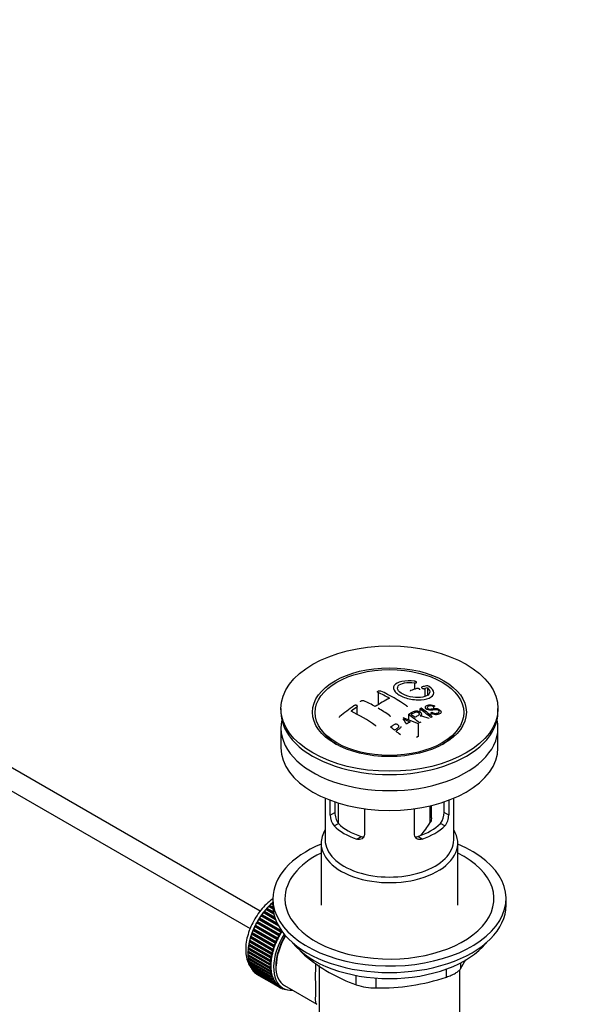
# Paper-space layout 'Layout1' of a CAD drawing. Units: millimetres. Extents: x 0 to 1953, y 0 to 2560.
# Drawn here: x 1536 to 1675, y 304 to 549 of the extents above; entities that cross this region are included whole.
import ezdxf
from ezdxf import colors
from ezdxf.entities.mleader import LeaderData, LeaderLine
from ezdxf.math import Vec2, Vec3

# ---------------------------------------------------------------- set-up
doc = ezdxf.new("R2010")
doc.units = ezdxf.units.MM
doc.layers.add('DV6_Défaut', color=7, linetype='Continuous')
doc.layers.add('Défaut', color=7, linetype='Continuous')

# ---------------------------------------------------------------- blocks, each defined once
blk = doc.blocks.new('_DOT')
at = {"color": 0}
blk.add_line((0, 0), (-1, 0), dxfattribs=at)
at = {"color": 0, "const_width": 0.333}
blk.add_lwpolyline([(-0.1665, 0, 1), (0.1665, 0, 1)], format="xyb", close=True, dxfattribs=at)
blk = doc.blocks.new('SE5')
at = {"layer": 'DV6_Défaut', "color": 7, "linetype": 'Continuous'}
for p, q in [((1634.33, 384.27), (1634.33, 382.68)), ((1636.93, 382.83), (1636.93, 380.85)), ((1637.55, 382.99), (1637.55, 381.16)), ((1625.27, 381.86), (1625.27, 378.8)), ((1601.09, 377.85), (1601.09, 377.03)), ((1619.96, 378.23), (1619.96, 376.44)), ((1635.62, 377.83), (1635.62, 377.05)), ((1639.36, 378.45), (1639.04, 378.31)), ((1639.04, 378.31), (1639.04, 377.86)), ((1655.09, 377.03), (1655.09, 377.85)), ((1595.93, 327.45), (1510.8, 376.6)), ((1631.39, 375.63), (1635.25, 374.12)), ((1632.8, 376.43), (1632.8, 375.08)), ((1636.04, 376.01), (1636.04, 376.5)), ((1638.35, 376.79), (1638.66, 376.95)), ((1638.35, 376.79), (1638.35, 376.14)), ((1601.09, 373.03), (1601.09, 368.13)), ((1611.21, 372.51), (1611.89, 371.62)), ((1635.25, 374.12), (1635.25, 370.9)), ((1644.3, 371.62), (1644.98, 372.51)), ((1655.09, 368.13), (1655.09, 373.03)), ((1510.8, 370.83), (1593.44, 323.12)), ((1635.25, 370.9), (1634.84, 370.66)), ((1612.09, 355.58), (1612.09, 345.19)), ((1644.09, 345.19), (1644.09, 355.58)), ((1613.36, 351.38), (1613.36, 355.07)), ((1614.52, 354.66), (1614.52, 352.05)), ((1615.35, 354.39), (1615.35, 349.38)), ((1621.85, 352.97), (1621.85, 346.48)), ((1634.34, 346.48), (1634.34, 352.97)), ((1638.2, 349.49), (1638.2, 353.68)), ((1638.56, 350.64), (1638.56, 353.76)), ((1641.67, 352.05), (1641.67, 354.66)), ((1642.83, 355.07), (1642.83, 351.38)), ((1613.36, 351.38), (1614.52, 352.05)), ((1642.83, 351.38), (1641.67, 352.05)), ((1614.31, 348.66), (1615.41, 349.3)), ((1641.88, 348.66), (1640.78, 349.3)), ((1619.97, 345.4), (1621.07, 346.03)), ((1636.22, 345.4), (1635.12, 346.03)), ((1611.09, 344.37), (1611.09, 328.94)), ((1645.09, 328.94), (1645.09, 344.37)), ((1599.14, 327.96), (1598, 328.62)), ((1598, 328.62), (1598.22, 328.62)), ((1598.22, 328.62), (1598.31, 328.93)), ((1598.22, 328.62), (1599.13, 328.09)), ((1598.31, 328.93), (1599.11, 328.47)), ((1599.09, 329.06), (1598.69, 329.29)), ((1598.69, 329.29), (1598.9, 329.27)), ((1598.9, 329.27), (1599.01, 329.57)), ((1598.9, 329.27), (1599.09, 329.15)), ((1599.01, 329.57), (1599.09, 329.52)), ((1599.09, 330.57), (1599.09, 328.94)), ((1657.09, 328.94), (1657.09, 330.57)), ((1595.78, 325.53), (1595.79, 325.81)), ((1595.79, 325.81), (1601.19, 322.69)), ((1596.1, 326.28), (1596.34, 326.36)), ((1600.54, 323.72), (1596.1, 326.28)), ((1596.34, 326.36), (1596.37, 326.66)), ((1596.34, 326.36), (1600.37, 324.04)), ((1596.37, 326.66), (1600.15, 324.47)), ((1596.7, 327.11), (1596.93, 327.16)), ((1599.78, 325.33), (1596.7, 327.11)), ((1596.93, 327.16), (1596.98, 327.46)), ((1596.93, 327.16), (1599.69, 325.57)), ((1596.98, 327.46), (1599.55, 325.98)), ((1597.34, 327.89), (1597.56, 327.92)), ((1599.35, 326.72), (1597.34, 327.89)), ((1597.56, 327.92), (1597.63, 328.22)), ((1597.56, 327.92), (1599.31, 326.91)), ((1597.63, 328.22), (1599.23, 327.3)), ((1594.55, 323.61), (1594.79, 323.77)), ((1600.07, 320.42), (1594.55, 323.61)), ((1594.79, 323.77), (1594.76, 324.02)), ((1594.76, 324.02), (1600.27, 320.84)), ((1594.79, 323.77), (1600.31, 320.58)), ((1595.02, 324.53), (1595.26, 324.66)), ((1600.54, 321.34), (1595.02, 324.53)), ((1595.26, 324.66), (1595.25, 324.93)), ((1595.25, 324.93), (1600.76, 321.75)), ((1595.26, 324.66), (1600.78, 321.48)), ((1595.54, 325.42), (1595.78, 325.53)), ((1601.06, 322.23), (1595.54, 325.42)), ((1595.78, 325.53), (1601.29, 322.34)), ((1593.47, 320.79), (1593.7, 321.02)), ((1593.7, 321.02), (1593.6, 321.22)), ((1593.6, 321.22), (1599.12, 318.03)), ((1593.7, 321.02), (1599.21, 317.84)), ((1593.78, 321.74), (1594.01, 321.94)), ((1599.29, 318.55), (1593.78, 321.74)), ((1594.01, 321.94), (1593.93, 322.16)), ((1593.93, 322.16), (1599.45, 318.97)), ((1594.01, 321.94), (1599.52, 318.76)), ((1594.14, 322.68), (1594.37, 322.86)), ((1599.65, 319.49), (1594.14, 322.68)), ((1594.37, 322.86), (1594.32, 323.1)), ((1594.32, 323.1), (1599.83, 319.91)), ((1594.37, 322.86), (1599.89, 319.68)), ((1600.78, 321.48), (1600.54, 321.34)), ((1600.76, 321.75), (1600.78, 321.48)), ((1601.29, 322.34), (1601.06, 322.23)), ((1601.3, 322.54), (1601.29, 322.34)), ((1593.13, 318.31), (1592.98, 318.44)), ((1592.98, 318.44), (1598.49, 315.26)), ((1593.05, 318.94), (1593.26, 319.2)), ((1598.57, 315.76), (1593.05, 318.94)), ((1593.26, 319.2), (1593.12, 319.35)), ((1593.12, 319.35), (1598.64, 316.17)), ((1593.23, 319.86), (1593.45, 320.1)), ((1598.74, 316.68), (1593.23, 319.86)), ((1593.26, 319.2), (1598.77, 316.01)), ((1593.45, 320.1), (1593.33, 320.28)), ((1593.33, 320.28), (1598.85, 317.09)), ((1593.45, 320.1), (1598.96, 316.92)), ((1598.99, 317.61), (1593.47, 320.79)), ((1599.52, 318.76), (1599.29, 318.55)), ((1599.45, 318.97), (1599.52, 318.76)), ((1599.89, 319.68), (1599.65, 319.49)), ((1599.83, 319.91), (1599.89, 319.68)), ((1600.31, 320.58), (1600.07, 320.42)), ((1600.27, 320.84), (1600.31, 320.58)), ((1592.88, 317.17), (1593.07, 317.46)), ((1598.4, 313.99), (1592.88, 317.17)), ((1592.88, 316.71), (1598.4, 313.52)), ((1593.07, 317.46), (1592.9, 317.56)), ((1592.9, 317.56), (1598.41, 314.37)), ((1592.9, 316.34), (1593.05, 316.61)), ((1598.41, 313.15), (1592.9, 316.34)), ((1592.93, 318.04), (1593.13, 318.31)), ((1598.45, 314.86), (1592.93, 318.04)), ((1593.07, 317.46), (1598.58, 314.27)), ((1593.13, 318.31), (1598.64, 315.13)), ((1598.77, 316.01), (1598.57, 315.76)), ((1598.64, 316.17), (1598.77, 316.01)), ((1598.96, 316.92), (1598.74, 316.68)), ((1598.85, 317.09), (1598.96, 316.92)), ((1599.21, 317.84), (1598.99, 317.61)), ((1599.12, 318.03), (1599.21, 317.84)), ((1606.99, 316.75), (1606.99, 316.53)), ((1592.93, 315.9), (1598.45, 312.71)), ((1592.98, 315.55), (1593.1, 315.8)), ((1598.49, 312.36), (1592.98, 315.55)), ((1593.05, 315.13), (1598.57, 311.95)), ((1593.12, 314.8), (1593.22, 315.03)), ((1598.64, 311.62), (1593.12, 314.8)), ((1593.23, 314.42), (1598.74, 311.23)), ((1593.33, 314.12), (1593.41, 314.32)), ((1598.85, 310.93), (1593.33, 314.12)), ((1593.47, 313.76), (1598.99, 310.58)), ((1593.6, 313.49), (1593.65, 313.66)), ((1598.58, 314.27), (1598.4, 313.99)), ((1598.41, 314.37), (1598.58, 314.27)), ((1598.64, 315.13), (1598.45, 314.86)), ((1598.49, 315.26), (1598.64, 315.13)), ((1610.59, 313.95), (1610.59, 288.03)), ((1645.78, 314.61), (1645.78, 313.12)), ((1599.12, 310.31), (1593.6, 313.49)), ((1593.78, 313.17), (1599.29, 309.99)), ((1593.93, 312.93), (1593.96, 313.06)), ((1599.45, 309.74), (1593.93, 312.93)), ((1594.14, 312.65), (1599.65, 309.46)), ((1594.32, 312.44), (1594.34, 312.53)), ((1599.83, 309.25), (1594.32, 312.44)), ((1594.55, 312.2), (1600.07, 309.01)), ((1594.76, 312.02), (1594.76, 312.08)), ((1600.27, 308.84), (1594.76, 312.02)), ((1595.02, 311.82), (1600.54, 308.64)), ((1595.25, 311.68), (1595.25, 311.69)), ((1600.76, 308.5), (1595.25, 311.68)), ((1598.4, 313.52), (1598.58, 313.45)), ((1598.58, 313.45), (1598.41, 313.15)), ((1598.45, 312.71), (1598.64, 312.66)), ((1598.64, 312.66), (1598.49, 312.36)), ((1598.57, 311.95), (1598.77, 311.93)), ((1598.77, 311.93), (1598.64, 311.62)), ((1598.74, 311.23), (1598.96, 311.24)), ((1598.96, 311.24), (1598.85, 310.93)), ((1619.85, 309.11), (1619.85, 311.46)), ((1642.25, 311.08), (1642.25, 313.07)), ((1645.59, 288.03), (1645.59, 312.89)), ((1598.99, 310.58), (1599.21, 310.61)), ((1599.21, 310.61), (1599.12, 310.31)), ((1599.29, 309.99), (1599.52, 310.05)), ((1599.52, 310.05), (1599.45, 309.74)), ((1599.65, 309.46), (1599.89, 309.55)), ((1599.89, 309.55), (1599.83, 309.25)), ((1600.07, 309.01), (1600.31, 309.13)), ((1600.31, 309.13), (1600.27, 308.84)), ((1600.54, 308.64), (1600.78, 308.78)), ((1600.78, 308.78), (1600.76, 308.5)), ((1600.9, 308.71), (1601.61, 308.3)), ((1601.98, 308.95), (1610.04, 304.3)), ((1624.68, 310.83), (1624.68, 308.36)), ((1601.06, 308.34), (1601.27, 308.49)), ((1601.3, 308.24), (1601.08, 308.36)), ((1601.29, 308.48), (1601.3, 308.24)), ((1601.62, 308.13), (1601.74, 308.23)), ((1601.88, 308.06), (1601.68, 308.18)), ((1601.87, 308.16), (1601.88, 308.06)), ((1602.22, 308), (1602.23, 308.01))]:
    blk.add_line(p, q, dxfattribs=at)
for centre, radius, start, end in [((1606.94, 341.9), 44.59, 55.2824, 64.735), ((1645.93, 347.46), 37.08, 107.4416, 109.7473), ((1644.74, 351.51), 32.86, 103.1378, 105.0093), ((1645.52, 350.79), 33.17, 103.9024, 105.0036), ((1637.44, 382.43), 1.09, 58.2363, 99.0658), ((1603.59, 341.09), 42.77, 60.6426, 64.9046), ((1644.36, 348.15), 36.13, 116.7608, 123.2392), ((1607.13, 343.13), 42.77, 60.6426, 64.9047), ((1655.42, 327.4), 62.66, 125.259, 129.3238), ((1654.81, 328.92), 60.38, 125.2471, 126.9077), ((1599.61, 334.74), 50.26, 55.4754, 59.3037), ((1652.48, 340.52), 40.95, 113.7648, 114.3195), ((1597.1, 326.06), 64.53, 50.2597, 53.3506), ((1597.59, 326.38), 64.33, 50.2589, 53.3592), ((1597.79, 334.67), 47.32, 55.5453, 63.9762), ((1696.96, 532.08), 169.9, 247.3314, 247.9896), ((1625.66, 370.45), 7.57, 27.9855, 39.8431), ((1593.38, 323.57), 65.95, 50.2577, 53.2836), ((1594.63, 324.92), 64.49, 51.9552, 52.9661), ((1655.09, 338.73), 40.56, 113.8015, 114.3618), ((1590.32, 322.74), 63.24, 51.8783, 52.9977), ((1657.63, 332.63), 48.49, 120.147, 121.4303), ((1657.14, 334.57), 45.21, 118.0236, 118.5433), ((1588.26, 320.13), 66.57, 50.2815, 51.5159), ((1617.65, 351.35), 4.28, 179.5869, 218.8539), ((1618.89, 351.95), 4.37, 178.6834, 217.2956), ((1637.21, 351.97), 4.46, 323.0973, 0.9237), ((1638.6, 351.33), 4.23, 320.8582, 0.7011), ((1621.12, 359.53), 19.81, 318.1212, 329.546), ((1633.81, 348.14), 41.45, 229.6821, 250.3179), ((1605.18, 338.13), 47.69, 328.3719, 331.5476), ((1624.75, 324.81), 16.44, 252.6607, 269.7513), ((1625.62, 360.4), 52.05, 268.9616, 288.6264)]:
    blk.add_arc(centre, radius, start, end, dxfattribs=at)
for centre, major_axis in [((1628.09, 377.85), (-27, 0)), ((1628.09, 376.96), (-19.14, 0)), ((1628.09, 376.87), (18.5, 0))]:
    blk.add_ellipse(centre, major_axis=major_axis, ratio=0.57735, dxfattribs=at)
for centre, major_axis, start_param, end_param in [((1628.09, 373.03), (27, 0), 3.012911, 6.283185), ((1628.09, 377.03), (-27, 0), 0, 3.141593), ((1628.09, 373.03), (27, 0), 0, 0.128682), ((1628.09, 375.81), (17.75, 0), 3.562127, 3.875332), ((1628.09, 375.81), (17.75, 0), 5.549446, 5.862651), ((1628.09, 368.13), (27, 0), 3.141593, 6.283185), ((1628.09, 353.35), (-16, 0), 0.532718, 1.038078), ((1628.09, 353.35), (-14.5, 0), 0.505912, 1.064885), ((1628.09, 353.35), (14.5, 0), 5.218301, 5.777274), ((1628.09, 353.35), (16, 0), 5.245107, 5.750467), ((1628.09, 344.37), (-17, 0), 5.938484, 6.283185), ((1628.09, 344.37), (-17, 0), 0, 3.486294), ((1628.09, 330.57), (-29, 0), 5.338758, 6.283185), ((1628.09, 330.57), (-29, 0), 0, 4.08602), ((1628.09, 345.19), (-16, 0), 0, 3.141593), ((1628.09, 330.57), (-26, 0), 5.425046, 6.283185), ((1628.09, 330.57), (-26, 0), 0, 3.999732), ((1600.87, 321.71), (5.63, 9.74), 1.010603, 2.254983), ((1601.01, 321.63), (5.75, 9.96), 1.164587, 1.214048), ((1601.01, 321.63), (5.75, 9.96), 1.074827, 1.124288), ((1628.09, 328.94), (-29, 0), 0, 3.141593), ((1601.01, 321.63), (5.75, 9.96), 1.433866, 1.483327), ((1601.01, 321.63), (5.75, 9.96), 1.344106, 1.393567), ((1601.01, 321.63), (5.75, 9.96), 1.254346, 1.303808), ((1601.01, 321.63), (-5.75, -9.96), -1.438447, -1.388986), ((1601.01, 321.63), (-5.75, -9.96), 4.754978, 4.804439), ((1601.01, 321.63), (-5.75, -9.96), 4.665218, 4.71468), ((1601.01, 321.63), (-5.75, -9.96), -1.258928, -1.209466), ((1601.01, 321.63), (-5.75, -9.96), -1.348688, -1.299226), ((1607.23, 318.04), (-5.62, -9.74), 4.663121, 6.283185), ((1607.23, 318.04), (5.25, 9.09), 1.532712, 3.141593), ((1607.23, 318.04), (-5.16, -8.93), 4.677104, 5.497787), ((1606.53, 318.45), (-5.75, -9.96), 4.754978, 4.804439), ((1606.53, 318.45), (-5.62, -9.74), 4.734829, 4.824589), ((1606.53, 318.45), (-5.75, -9.96), 4.665218, 4.71468), ((1606.53, 318.45), (-5.63, -9.74), 4.645069, 4.734829), ((1601.01, 321.63), (-5.75, -9.96), -0.989648, -0.940187), ((1601.01, 321.63), (-5.75, -9.96), -1.079408, -1.029947), ((1601.01, 321.63), (-5.75, -9.96), -1.169168, -1.119707), ((1606.53, 318.45), (-5.75, -9.96), -1.258928, -1.209466), ((1606.53, 318.45), (-5.63, -9.74), -1.279077, -1.189317), ((1606.53, 318.45), (-5.75, -9.96), -1.348688, -1.299226), ((1606.53, 318.45), (-5.63, -9.74), -1.368837, -1.279077), ((1606.53, 318.45), (-5.75, -9.96), -1.438447, -1.388986), ((1606.53, 318.45), (-5.62, -9.74), 4.824589, 4.914349), ((1628.09, 326), (-26.5, 0), 0.431407, 2.710186), ((1601.01, 321.63), (-5.75, -9.96), -0.810129, -0.760668), ((1601.01, 321.63), (-5.75, -9.96), -0.899889, -0.850427), ((1601.01, 321.63), (-5.75, -9.96), -0.720369, -0.670908), ((1600.87, 321.71), (5.63, 9.74), -3.97227, -3.938075), ((1600.87, 321.71), (5.63, 9.74), -3.878615, -3.848215), ((1606.53, 318.45), (-5.75, -9.96), -1.079408, -1.029947), ((1606.53, 318.45), (-5.62, -9.74), -1.009798, -0.920038), ((1606.53, 318.45), (-5.63, -9.74), -1.099557, -1.009798), ((1606.53, 318.45), (-5.75, -9.96), -1.169168, -1.119707), ((1606.53, 318.45), (-5.63, -9.74), -1.189317, -1.099557), ((1601.01, 321.63), (-5.75, -9.96), -0.630609, -0.581148), ((1600.87, 321.71), (5.63, 9.74), -3.783987, -3.758625), ((1601.01, 321.63), (-5.75, -9.96), -0.540849, -0.491388), ((1601.01, 321.63), (-5.75, -9.96), -0.45109, -0.401628), ((1606.53, 318.45), (-5.75, -9.96), -0.810129, -0.760668), ((1606.53, 318.45), (-5.75, -9.96), -0.899889, -0.850427), ((1606.53, 318.45), (-5.75, -9.96), -0.989648, -0.940187), ((1606.53, 318.45), (-5.63, -9.74), -0.830278, -0.740518), ((1606.53, 318.45), (-5.62, -9.74), -0.920038, -0.830278), ((1601.01, 321.63), (-5.75, -9.96), -0.36133, -0.311869), ((1601.01, 321.63), (-5.75, -9.96), -0.27157, -0.222109), ((1601.01, 321.63), (-5.75, -9.96), -0.18181, -0.132349), ((1601.01, 321.63), (-5.75, -9.96), 6.191135, 6.240596), ((1606.53, 318.45), (-5.75, -9.96), -0.720369, -0.670908), ((1606.53, 318.45), (-5.75, -9.96), -0.630609, -0.581148), ((1606.53, 318.45), (-5.62, -9.74), -0.740518, -0.650758), ((1606.53, 318.45), (-5.62, -9.74), -0.650758, -0.560999), ((1606.53, 318.45), (-5.75, -9.96), -0.540849, -0.491388), ((1606.53, 318.45), (-5.62, -9.74), -0.560999, -0.471239), ((1606.53, 318.45), (-5.63, -9.74), -0.471239, -0.381479), ((1606.53, 318.45), (-5.75, -9.96), -0.45109, -0.401628), ((1606.53, 318.45), (-5.75, -9.96), -0.36133, -0.311869), ((1606.53, 318.45), (-5.63, -9.74), -0.381479, -0.291719), ((1606.53, 318.45), (-5.75, -9.96), -0.27157, -0.222109), ((1606.53, 318.45), (-5.63, -9.74), -0.291719, -0.20196), ((1606.53, 318.45), (-5.75, -9.96), -0.18181, -0.132349), ((1606.53, 318.45), (-5.63, -9.74), 6.081226, 6.170986), ((1606.53, 318.45), (-5.75, -9.96), 6.191135, 6.240596), ((1606.53, 318.45), (-5.63, -9.74), 6.170986, 6.260745), ((1606.53, 318.45), (5.62, 9.74), 3.119153, 3.141593), ((1606.53, 318.45), (5.75, 9.96), 3.139302, 3.188763), ((1606.53, 318.45), (-5.75, -9.96), 0.087469, 0.13693), ((1607.23, 318.04), (-5.62, -9.74), 0, 0.367208), ((1606.53, 318.45), (-5.75, -9.96), 0.177229, 0.22669)]:
    blk.add_ellipse(centre, major_axis=major_axis, ratio=0.57735, start_param=start_param, end_param=end_param, dxfattribs=at)
for points, knots in [([(1634.38, 384.65), (1633.25, 384.82), (1632.11, 384.8), (1630.27, 384.42), (1629.6, 384.06), (1628.99, 383.14), (1629.06, 382.59), (1629.97, 381.52), (1630.79, 381.02), (1632.84, 380.29), (1634.02, 380.07), (1636.25, 380.02), (1637.25, 380.17), (1638.69, 380.8), (1639.09, 381.26), (1639.12, 382.3), (1638.73, 382.86), (1638.01, 383.36)], [0, 0, 0, 0, 0.125, 0.125, 0.25, 0.25, 0.375, 0.375, 0.5, 0.5, 0.625, 0.625, 0.75, 0.75, 0.875, 0.875, 1, 1, 1, 1]), ([(1634.33, 384.27), (1634.38, 384.27), (1634.44, 384.26), (1634.49, 384.26), (1634.55, 384.26), (1634.6, 384.26), (1634.64, 384.27), (1634.69, 384.28), (1634.73, 384.29), (1634.76, 384.3), (1634.8, 384.32), (1634.82, 384.33), (1634.84, 384.35), (1634.85, 384.37), (1634.86, 384.39), (1634.85, 384.42), (1634.85, 384.44), (1634.83, 384.46), (1634.81, 384.49), (1634.78, 384.51), (1634.75, 384.53), (1634.71, 384.55), (1634.67, 384.57), (1634.63, 384.59), (1634.58, 384.61), (1634.53, 384.62), (1634.48, 384.63), (1634.42, 384.64), (1634.41, 384.65), (1634.4, 384.65), (1634.38, 384.65)], [0, 0, 0, 0, 0.107125, 0.107125, 0.107125, 0.214239, 0.214239, 0.214239, 0.324344, 0.324344, 0.324344, 0.437388, 0.437388, 0.437388, 0.550922, 0.550922, 0.550922, 0.662114, 0.662114, 0.662114, 0.769225, 0.769225, 0.769225, 0.872527, 0.872527, 0.872527, 0.973974, 0.973974, 0.973974, 1, 1, 1, 1]), ([(1625.27, 381.86), (1625.23, 381.88), (1625.19, 381.91), (1625.17, 381.93), (1625.14, 381.95), (1625.13, 381.98), (1625.12, 382.01), (1625.12, 382.04), (1625.12, 382.06), (1625.13, 382.09), (1625.15, 382.12), (1625.17, 382.14), (1625.2, 382.17), (1625.23, 382.19), (1625.27, 382.21), (1625.31, 382.23), (1625.36, 382.25), (1625.41, 382.26), (1625.46, 382.27), (1625.51, 382.28), (1625.57, 382.29), (1625.63, 382.29), (1625.68, 382.29), (1625.74, 382.28), (1625.79, 382.28), (1625.84, 382.27), (1625.89, 382.25), (1625.94, 382.24), (1625.95, 382.23), (1625.96, 382.23), (1625.97, 382.22)], [0, 0, 0, 0, 0.108078, 0.108078, 0.108078, 0.216265, 0.216265, 0.216265, 0.324682, 0.324682, 0.324682, 0.432987, 0.432987, 0.432987, 0.540792, 0.540792, 0.540792, 0.647933, 0.647933, 0.647933, 0.754537, 0.754537, 0.754537, 0.860961, 0.860961, 0.860961, 0.96763, 0.96763, 0.96763, 1, 1, 1, 1]), ([(1637.55, 382.99), (1638.01, 382.58), (1638.19, 382.15), (1637.95, 381.37), (1637.54, 381.04), (1636.29, 380.63), (1635.46, 380.55), (1633.71, 380.66), (1632.79, 380.86), (1631.27, 381.47), (1630.66, 381.88), (1630.04, 382.71), (1630.03, 383.14), (1630.56, 383.84), (1631.11, 384.11), (1632.55, 384.39), (1633.45, 384.4), (1634.33, 384.27)], [0, 0, 0, 0, 0.125, 0.125, 0.25, 0.25, 0.375, 0.375, 0.5, 0.5, 0.625, 0.625, 0.75, 0.75, 0.875, 0.875, 1, 1, 1, 1]), ([(1633.4, 382.36), (1633.36, 382.35), (1633.32, 382.33), (1633.3, 382.31), (1633.28, 382.28), (1633.26, 382.26), (1633.25, 382.23), (1633.25, 382.23), (1633.25, 382.22), (1633.25, 382.21)], [0, 0, 0, 0, 0.436342, 0.436342, 0.436342, 0.873442, 0.873442, 0.873442, 1, 1, 1, 1]), ([(1635.67, 382.56), (1635.67, 382.58), (1635.66, 382.6), (1635.65, 382.62), (1635.64, 382.64), (1635.61, 382.67), (1635.58, 382.7), (1635.55, 382.72), (1635.51, 382.74), (1635.47, 382.77), (1635.43, 382.79), (1635.38, 382.8), (1635.32, 382.82), (1635.27, 382.83), (1635.22, 382.85), (1635.16, 382.85), (1635.11, 382.86), (1635.05, 382.86), (1635, 382.86), (1634.95, 382.86), (1634.9, 382.86), (1634.85, 382.85), (1634.84, 382.84), (1634.82, 382.84), (1634.81, 382.84)], [0, 0, 0, 0, 0.105797, 0.105797, 0.105797, 0.248283, 0.248283, 0.248283, 0.387661, 0.387661, 0.387661, 0.52583, 0.52583, 0.52583, 0.665095, 0.665095, 0.665095, 0.807261, 0.807261, 0.807261, 0.952967, 0.952967, 0.952967, 1, 1, 1, 1]), ([(1636.23, 383.25), (1636.19, 383.24), (1636.15, 383.22), (1636.13, 383.2), (1636.1, 383.18), (1636.09, 383.16), (1636.08, 383.14), (1636.08, 383.11), (1636.08, 383.09), (1636.1, 383.06), (1636.11, 383.04), (1636.13, 383.01), (1636.17, 382.99), (1636.2, 382.96), (1636.24, 382.94), (1636.28, 382.92), (1636.32, 382.9), (1636.37, 382.88), (1636.42, 382.86), (1636.47, 382.85), (1636.53, 382.83), (1636.58, 382.82), (1636.64, 382.82), (1636.69, 382.81), (1636.74, 382.81), (1636.8, 382.81), (1636.85, 382.81), (1636.89, 382.82), (1636.91, 382.82), (1636.92, 382.83), (1636.93, 382.83)], [0, 0, 0, 0, 0.111933, 0.111933, 0.111933, 0.224119, 0.224119, 0.224119, 0.334253, 0.334253, 0.334253, 0.440597, 0.440597, 0.440597, 0.543765, 0.543765, 0.543765, 0.64572, 0.64572, 0.64572, 0.748785, 0.748785, 0.748785, 0.854767, 0.854767, 0.854767, 0.964342, 0.964342, 0.964342, 1, 1, 1, 1]), ([(1620.88, 379.55), (1620.88, 379.57), (1620.88, 379.59), (1620.89, 379.61), (1620.9, 379.64), (1620.92, 379.68), (1620.95, 379.7), (1620.98, 379.73), (1621.02, 379.76), (1621.06, 379.78), (1621.11, 379.81), (1621.16, 379.83), (1621.21, 379.84), (1621.26, 379.86), (1621.32, 379.87), (1621.38, 379.87), (1621.43, 379.88), (1621.49, 379.88), (1621.54, 379.87), (1621.6, 379.87), (1621.65, 379.86), (1621.69, 379.84), (1621.7, 379.84), (1621.72, 379.83), (1621.73, 379.82)], [0, 0, 0, 0, 0.095632, 0.095632, 0.095632, 0.237528, 0.237528, 0.237528, 0.379442, 0.379442, 0.379442, 0.521909, 0.521909, 0.521909, 0.665229, 0.665229, 0.665229, 0.809343, 0.809343, 0.809343, 0.953843, 0.953843, 0.953843, 1, 1, 1, 1]), ([(1619.96, 378.23), (1620, 378.26), (1620.04, 378.29), (1620.06, 378.32), (1620.08, 378.35), (1620.1, 378.39), (1620.11, 378.42), (1620.11, 378.45), (1620.11, 378.49), (1620.1, 378.52), (1620.08, 378.55), (1620.06, 378.58), (1620.03, 378.6), (1620, 378.63), (1619.97, 378.65), (1619.92, 378.66), (1619.88, 378.68), (1619.83, 378.69), (1619.78, 378.69), (1619.73, 378.7), (1619.67, 378.7), (1619.61, 378.69), (1619.56, 378.68), (1619.5, 378.67), (1619.45, 378.66), (1619.39, 378.64), (1619.34, 378.62), (1619.3, 378.59), (1619.28, 378.58), (1619.27, 378.57), (1619.26, 378.56)], [0, 0, 0, 0, 0.1068, 0.1068, 0.1068, 0.213776, 0.213776, 0.213776, 0.320042, 0.320042, 0.320042, 0.425821, 0.425821, 0.425821, 0.531837, 0.531837, 0.531837, 0.638699, 0.638699, 0.638699, 0.746653, 0.746653, 0.746653, 0.855474, 0.855474, 0.855474, 0.964551, 0.964551, 0.964551, 1, 1, 1, 1]), ([(1632.34, 378.55), (1632.38, 378.52), (1632.41, 378.49), (1632.43, 378.46), (1632.46, 378.43), (1632.47, 378.39), (1632.48, 378.36), (1632.48, 378.35), (1632.48, 378.34), (1632.48, 378.33)], [0, 0, 0, 0, 0.429344, 0.429344, 0.429344, 0.859321, 0.859321, 0.859321, 1, 1, 1, 1]), ([(1632.8, 376.43), (1633.24, 376.67), (1633.66, 376.91), (1634.11, 377.11), (1634.22, 377.17), (1634.35, 377.22), (1634.48, 377.25), (1634.57, 377.28), (1634.67, 377.3), (1634.77, 377.3), (1634.87, 377.3), (1634.99, 377.29), (1635.09, 377.27), (1635.21, 377.24), (1635.33, 377.2), (1635.44, 377.15), (1635.55, 377.11), (1635.66, 377.04), (1635.74, 376.98), (1635.83, 376.91), (1635.91, 376.83), (1635.96, 376.75), (1636.01, 376.67), (1636.03, 376.59), (1636.04, 376.52), (1636.04, 376.45), (1636.03, 376.38), (1636, 376.32), (1635.95, 376.23), (1635.87, 376.15), (1635.79, 376.08), (1635.76, 376.06), (1635.74, 376.04), (1635.71, 376.03)], [0, 0, 0, 0, 0.340399, 0.340399, 0.340399, 0.428735, 0.428735, 0.428735, 0.488921, 0.488921, 0.488921, 0.549857, 0.549857, 0.549857, 0.619166, 0.619166, 0.619166, 0.688802, 0.688802, 0.688802, 0.760928, 0.760928, 0.760928, 0.828185, 0.828185, 0.828185, 0.887967, 0.887967, 0.887967, 0.976276, 0.976276, 0.976276, 1, 1, 1, 1]), ([(1638.66, 376.95), (1638.83, 376.84), (1639.03, 376.74), (1639.45, 376.65), (1639.66, 376.66), (1640.01, 376.72), (1640.17, 376.78), (1640.42, 376.94), (1640.51, 377.05), (1640.44, 377.32), (1640.27, 377.46), (1639.85, 377.6), (1639.65, 377.59), (1639.09, 377.53), (1638.74, 377.44), (1638.14, 377.42), (1637.92, 377.45), (1637.51, 377.59), (1637.33, 377.7), (1637.08, 377.95), (1637.01, 378.09), (1637.03, 378.34), (1637.11, 378.44), (1637.45, 378.7), (1637.78, 378.81), (1638.58, 378.83), (1639.04, 378.68), (1639.36, 378.45)], [0, 0, 0, 0, 0.0625, 0.0625, 0.125, 0.125, 0.1875, 0.1875, 0.25, 0.25, 0.3125, 0.3125, 0.375, 0.375, 0.5, 0.5, 0.5625, 0.5625, 0.625, 0.625, 0.6875, 0.6875, 0.75, 0.75, 0.875, 0.875, 1, 1, 1, 1]), ([(1639.04, 378.31), (1638.87, 378.42), (1638.66, 378.51), (1638.24, 378.56), (1638.05, 378.53), (1637.74, 378.42), (1637.59, 378.35), (1637.45, 378.13), (1637.5, 377.98), (1637.75, 377.81), (1637.86, 377.77), (1638.07, 377.73), (1638.17, 377.74), (1638.46, 377.77), (1638.64, 377.8), (1639.19, 377.89), (1639.58, 377.96), (1640.41, 377.75), (1640.8, 377.47), (1641.02, 376.93), (1640.84, 376.69), (1640.29, 376.42), (1639.94, 376.32), (1639.11, 376.37), (1638.67, 376.55), (1638.35, 376.79)], [0, 0, 0, 0, 0.0625, 0.0625, 0.125, 0.125, 0.1875, 0.1875, 0.25, 0.25, 0.28125, 0.28125, 0.3125, 0.3125, 0.375, 0.375, 0.5, 0.5, 0.625, 0.625, 0.75, 0.75, 0.875, 0.875, 1, 1, 1, 1]), ([(1615.72, 375.87), (1615.68, 375.84), (1615.65, 375.8), (1615.62, 375.76), (1615.6, 375.73), (1615.58, 375.69), (1615.58, 375.65), (1615.57, 375.64), (1615.57, 375.63), (1615.57, 375.62)], [0, 0, 0, 0, 0.4334912, 0.4334912, 0.4334912, 0.8680282, 0.8680282, 0.8680282, 1, 1, 1, 1]), ([(1628.09, 376.15), (1628.13, 376.12), (1628.17, 376.09), (1628.19, 376.06), (1628.22, 376.02), (1628.23, 375.99), (1628.24, 375.95), (1628.24, 375.94), (1628.24, 375.92), (1628.24, 375.91)], [0, 0, 0, 0, 0.431383, 0.431383, 0.431383, 0.863201, 0.863201, 0.863201, 1, 1, 1, 1]), ([(1634.37, 375.71), (1634.66, 375.86), (1634.96, 376), (1635.24, 376.16), (1635.31, 376.2), (1635.39, 376.25), (1635.45, 376.3), (1635.48, 376.34), (1635.52, 376.38), (1635.53, 376.42), (1635.55, 376.46), (1635.55, 376.5), (1635.55, 376.54), (1635.54, 376.58), (1635.53, 376.62), (1635.5, 376.65), (1635.48, 376.7), (1635.44, 376.74), (1635.4, 376.78), (1635.35, 376.82), (1635.29, 376.86), (1635.23, 376.89), (1635.17, 376.92), (1635.1, 376.94), (1635.03, 376.96), (1634.96, 376.97), (1634.9, 376.98), (1634.84, 376.98), (1634.77, 376.98), (1634.71, 376.97), (1634.65, 376.96), (1634.54, 376.94), (1634.44, 376.9), (1634.35, 376.85), (1634.05, 376.71), (1633.76, 376.56), (1633.47, 376.4)], [0, 0, 0, 0, 0.253281, 0.253281, 0.253281, 0.325224, 0.325224, 0.325224, 0.37194, 0.37194, 0.37194, 0.410177, 0.410177, 0.410177, 0.448282, 0.448282, 0.448282, 0.491287, 0.491287, 0.491287, 0.535371, 0.535371, 0.535371, 0.582029, 0.582029, 0.582029, 0.621941, 0.621941, 0.621941, 0.663591, 0.663591, 0.663591, 0.743208, 0.743208, 0.743208, 1, 1, 1, 1]), ([(1635.71, 376.03), (1635.8, 376.03), (1635.89, 376.04), (1636.08, 376.03), (1636.18, 376.01), (1636.47, 375.96), (1636.65, 375.9), (1637.21, 375.73), (1637.58, 375.62), (1637.95, 375.5)], [0, 0, 0, 0, 0.125, 0.125, 0.25, 0.25, 0.5, 0.5, 1, 1, 1, 1]), ([(1624.71, 373.45), (1624.71, 373.49), (1624.7, 373.52), (1624.68, 373.56), (1624.66, 373.6), (1624.63, 373.64), (1624.6, 373.67), (1624.58, 373.68), (1624.57, 373.69), (1624.56, 373.7)], [0, 0, 0, 0, 0.421942, 0.421942, 0.421942, 0.858225, 0.858225, 0.858225, 1, 1, 1, 1]), ([(1629.36, 372.5), (1629.62, 372.67), (1629.88, 372.84), (1630.13, 373.02), (1630.21, 373.08), (1630.3, 373.15), (1630.36, 373.23), (1630.39, 373.27), (1630.42, 373.32), (1630.43, 373.37), (1630.45, 373.42), (1630.44, 373.47), (1630.43, 373.52), (1630.42, 373.57), (1630.39, 373.61), (1630.36, 373.65), (1630.32, 373.72), (1630.26, 373.77), (1630.19, 373.82), (1630.13, 373.86), (1630.06, 373.9), (1629.99, 373.93), (1629.91, 373.95), (1629.83, 373.97), (1629.75, 373.98), (1629.67, 373.98), (1629.6, 373.98), (1629.53, 373.96), (1629.48, 373.95), (1629.42, 373.93), (1629.37, 373.9), (1629.15, 373.79), (1628.97, 373.65), (1628.77, 373.52), (1628.64, 373.43), (1628.51, 373.34), (1628.39, 373.25)], [0, 0, 0, 0, 0.231109, 0.231109, 0.231109, 0.315599, 0.315599, 0.315599, 0.361452, 0.361452, 0.361452, 0.407997, 0.407997, 0.407997, 0.449279, 0.449279, 0.449279, 0.510802, 0.510802, 0.510802, 0.56375, 0.56375, 0.56375, 0.617294, 0.617294, 0.617294, 0.663481, 0.663481, 0.663481, 0.70395, 0.70395, 0.70395, 0.882069, 0.882069, 0.882069, 1, 1, 1, 1]), ([(1630.94, 373.42), (1630.94, 373.3), (1630.89, 373.19), (1630.68, 372.92), (1630.48, 372.78), (1630.08, 372.52), (1629.88, 372.38), (1629.69, 372.24)], [0, 0, 0, 0, 0.229496, 0.229496, 0.614748, 0.614748, 1, 1, 1, 1]), ([(1638.56, 350.65), (1638.55, 350.59), (1638.55, 350.54), (1638.53, 350.31), (1638.49, 350.14), (1638.37, 349.81), (1638.3, 349.64), (1638.2, 349.49)], [0, 0, 0, 0, 0.138937, 0.138937, 0.569468, 0.569468, 1, 1, 1, 1]), ([(1621.85, 346.48), (1621.85, 346.37), (1621.84, 346.27), (1621.78, 346.07), (1621.74, 345.97), (1621.59, 345.71), (1621.44, 345.57), (1621.09, 345.37), (1620.88, 345.31), (1620.55, 345.29), (1620.43, 345.3), (1620.2, 345.33), (1620.09, 345.36), (1619.97, 345.4)], [0, 0, 0, 0, 0.125, 0.125, 0.25, 0.25, 0.5, 0.5, 0.75, 0.75, 0.875, 0.875, 1, 1, 1, 1]), ([(1621.07, 346.03), (1621.19, 345.99), (1621.31, 345.97), (1621.52, 345.94), (1621.61, 345.93), (1621.71, 345.94)], [0, 0, 0, 0, 0.550068, 0.550068, 1, 1, 1, 1]), ([(1636.22, 345.4), (1636.1, 345.36), (1635.99, 345.33), (1635.76, 345.3), (1635.64, 345.29), (1635.42, 345.3), (1635.32, 345.32), (1635.11, 345.38), (1635.01, 345.42), (1634.84, 345.52), (1634.76, 345.58), (1634.61, 345.72), (1634.55, 345.8), (1634.4, 346.05), (1634.34, 346.26), (1634.34, 346.48)], [0, 0, 0, 0, 0.125, 0.125, 0.25, 0.25, 0.375, 0.375, 0.5, 0.5, 0.625, 0.625, 0.75, 0.75, 1, 1, 1, 1]), ([(1634.49, 345.94), (1634.58, 345.93), (1634.67, 345.94), (1634.88, 345.97), (1635, 345.99), (1635.12, 346.03)], [0, 0, 0, 0, 0.440613, 0.440613, 1, 1, 1, 1]), ([(1599.09, 330.51), (1599.07, 330.49), (1598.53, 330.12), (1597.46, 329.24), (1596.07, 327.73), (1594.84, 326), (1593.81, 324.14), (1593.02, 322.18), (1592.5, 320.21), (1592.28, 318.26), (1592.39, 316.4), (1592.83, 314.77), (1593.34, 313.84), (1593.62, 313.44), (1593.63, 313.44)], [0, 0, 0, 0, 0.005519, 0.105685, 0.205496, 0.304941, 0.404261, 0.503833, 0.603997, 0.705222, 0.807807, 0.910981, 0.99899, 1, 1, 1, 1]), ([(1605.76, 317.93), (1605.8, 317.84), (1605.85, 317.76), (1605.99, 317.55), (1606.09, 317.42), (1606.42, 317.04), (1606.68, 316.78), (1606.99, 316.53)], [0, 0, 0, 0, 0.1838324, 0.1838324, 0.4558882, 0.4558882, 1, 1, 1, 1]), ([(1610.01, 304.32), (1609.8, 304.44), (1609.74, 304.76), (1609.72, 305.91), (1609.76, 306.8), (1609.76, 309.17), (1609.72, 310.61), (1609.74, 312.85), (1609.76, 313.66), (1609.81, 314.45)], [0, 0, 0, 0, 0.279982, 0.279982, 0.561991, 0.561991, 0.844, 0.844, 1, 1, 1, 1]), ([(1642.25, 311.08), (1642.67, 311.22), (1643.07, 311.36), (1643.64, 311.61), (1643.82, 311.69), (1644.17, 311.87), (1644.33, 311.95), (1644.64, 312.13), (1644.79, 312.22), (1645.06, 312.41), (1645.18, 312.5), (1645.5, 312.77), (1645.67, 312.95), (1645.78, 313.12)], [0, 0, 0, 0, 0.25, 0.25, 0.375, 0.375, 0.5, 0.5, 0.625, 0.625, 0.75, 0.75, 1, 1, 1, 1])]:
    blk.add_open_spline(points, degree=3, knots=knots, dxfattribs=at)

psp = doc.layouts.get("Layout1")

# ---------------------------------------------------------------- block references
at = {"layer": 'Défaut'}
psp.add_blockref('SE5', (0, 0), dxfattribs=at)

# ---------------------------------------------------------------- leaders
at = {"layer": 'Défaut', "color": 7, "linetype": 'Continuous'}
ml = psp.add_multileader_mtext('Standard', dxfattribs=at)
ml.set_content('{\\pxsm0.9;\\fSolid Edge ISO|b1||i0||c0|p34;\\W1.;15/06/2016\\P}', color=256)
ml.set_leader_properties()
ml.set_arrow_properties(name='DOT')
ml.build(insert=Vec2(0, 0))
ml.multileader.update_dxf_attribs({"leader_type": 0, "dogleg_length": 0, "arrow_head_size": 12})
ctx = ml.context
ctx.base_point, ctx.char_height, ctx.arrow_head_size, ctx.landing_gap_size = Vec3(1863.24, 2552.96), 12, 12, 4.2
notes = []
notes.append((ctx, [(0, (0, 0, 0), (0, 0), (1, 0), 1, [])]))
ctx.mtext.insert = Vec3(1867.44, 2559.08)
for ctx, leaders in notes:
    for number, flags, end, landing, length, lines in leaders:
        leader = LeaderData()
        leader.index, (leader.has_last_leader_line, leader.has_dogleg_vector, leader.attachment_direction) = number, flags
        leader.last_leader_point, leader.dogleg_vector, leader.dogleg_length = Vec3(end), Vec3(landing), length
        for number, points, colour, breaks in lines:
            line = LeaderLine()
            line.index, line.vertices, line.color, line.breaks = number, Vec3.list(points), colors.encode_raw_color(colour), breaks
            leader.lines.append(line)
        ctx.leaders.append(leader)

doc.saveas('drawing.dxf')
